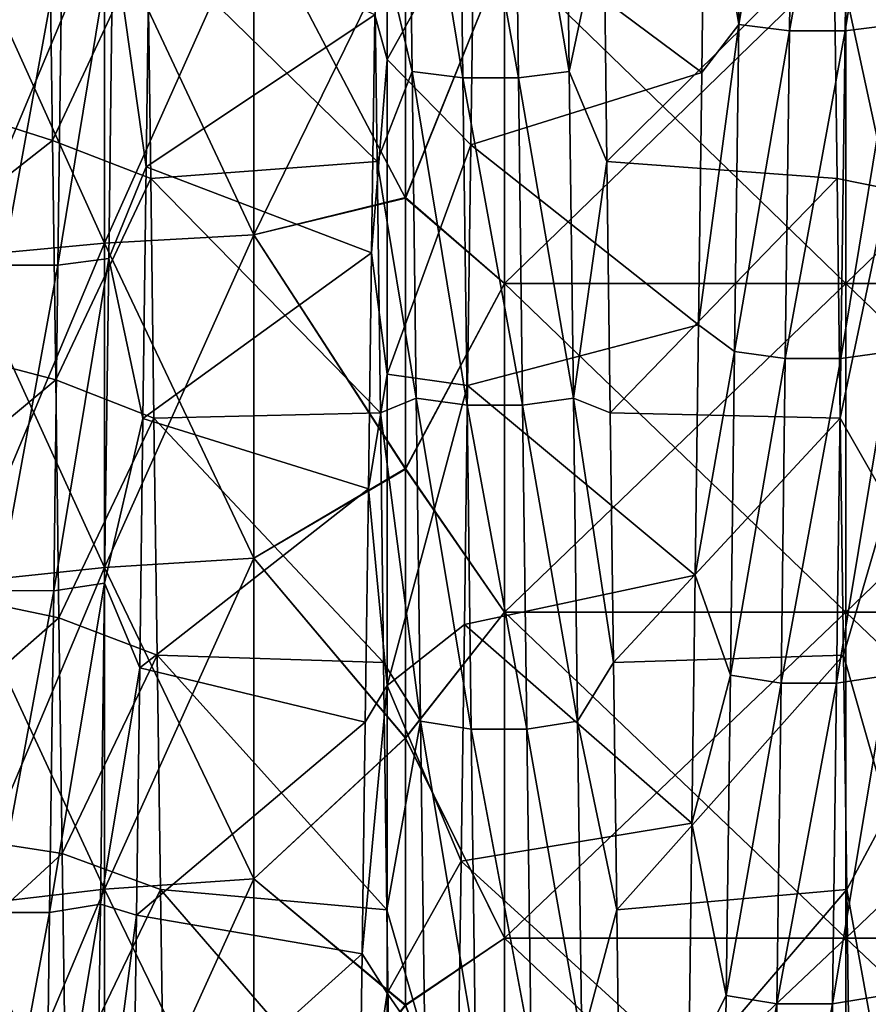
# Model space of a CAD drawing. Units: millimetres. Extents: x -58 to 180, y -155 to 0.
# Drawn here: x -43 to -40, y -127 to -124 of the extents above; entities that cross this region are included whole.
import ezdxf

# ---------------------------------------------------------------- set-up
doc = ezdxf.new("R2010")
doc.units = ezdxf.units.MM
doc.header["$LTSCALE"] = 127.314815
for name, color, linetype in [('1170', 7, 'CONTINUOUS'), ('1171', 7, 'CONTINUOUS'), ('1176', 7, 'CONTINUOUS'), ('1177', 7, 'CONTINUOUS'), ('1277', 7, 'CONTINUOUS'), ('1279', 7, 'CONTINUOUS'), ('1463', 7, 'CONTINUOUS'), ('1464', 7, 'CONTINUOUS'), ('1468', 7, 'CONTINUOUS'), ('1469', 7, 'CONTINUOUS'), ('1470', 7, 'CONTINUOUS')]:
    doc.layers.add(name, color=color, linetype=linetype)

msp = doc.modelspace()

# ---------------------------------------------------------------- linework, layer by layer
at = {"layer": '1170', "color": 33, "linetype": 'Continuous', "true_color": 0xcda050}
for points in [[(-41.4782, -124.4471, -33.0095), (-41.4782, -123.6467, -33.1968), (-41.1874, -123.7266, -33.179), (-41.4782, -124.4471, -33.0095)], [(-41.1874, -124.6974, -32.9467), (-41.4782, -124.4471, -33.0095), (-41.1874, -123.7266, -33.179), (-41.1874, -124.6974, -32.9467)], [(-41.1874, -124.6974, -32.9467), (-41.1874, -123.7266, -33.179), (-40.1864, -124.6974, -32.9467), (-41.1874, -124.6974, -32.9467)], [(-40.1864, -124.6974, -32.9467), (-41.1874, -123.7266, -33.179), (-40.1864, -123.7266, -33.179), (-40.1864, -124.6974, -32.9467)], [(-40.1864, -124.6974, -32.9467), (-40.1864, -123.7266, -33.179), (-39.1854, -124.6974, -32.9467), (-40.1864, -124.6974, -32.9467)], [(-39.1854, -124.6974, -32.9467), (-40.1864, -123.7266, -33.179), (-39.1854, -123.7266, -33.179), (-39.1854, -124.6974, -32.9467)], [(-41.4782, -125.2418, -32.8031), (-41.4782, -124.4471, -33.0095), (-41.1874, -124.6974, -32.9467), (-41.4782, -125.2418, -32.8031)], [(-41.1874, -125.661, -32.686), (-41.4782, -125.2418, -32.8031), (-41.1874, -124.6974, -32.9467), (-41.1874, -125.661, -32.686)], [(-41.1874, -125.661, -32.686), (-41.1874, -124.6974, -32.9467), (-40.1864, -125.661, -32.686), (-41.1874, -125.661, -32.686)], [(-40.1864, -125.661, -32.686), (-41.1874, -124.6974, -32.9467), (-40.1864, -124.6974, -32.9467), (-40.1864, -125.661, -32.686)], [(-40.1864, -125.661, -32.686), (-40.1864, -124.6974, -32.9467), (-39.1854, -125.661, -32.686), (-40.1864, -125.661, -32.686)], [(-39.1854, -125.661, -32.686), (-40.1864, -124.6974, -32.9467), (-39.1854, -124.6974, -32.9467), (-39.1854, -125.661, -32.686)], [(-41.4782, -126.0307, -32.5778), (-41.4782, -125.2418, -32.8031), (-41.1874, -125.661, -32.686), (-41.4782, -126.0307, -32.5778)], [(-41.1874, -126.6165, -32.3971), (-41.4782, -126.0307, -32.5778), (-41.1874, -125.661, -32.686), (-41.1874, -126.6165, -32.3971)], [(-41.1874, -126.6165, -32.3971), (-41.1874, -125.661, -32.686), (-40.1864, -126.6165, -32.3971), (-41.1874, -126.6165, -32.3971)], [(-40.1864, -126.6165, -32.3971), (-41.1874, -125.661, -32.686), (-40.1864, -125.661, -32.686), (-40.1864, -126.6165, -32.3971)], [(-40.1864, -126.6165, -32.3971), (-40.1864, -125.661, -32.686), (-39.1854, -126.6165, -32.3971), (-40.1864, -126.6165, -32.3971)], [(-39.1854, -126.6165, -32.3971), (-40.1864, -125.661, -32.686), (-39.1854, -125.661, -32.686), (-39.1854, -126.6165, -32.3971)], [(-41.4782, -126.8138, -32.3336), (-41.4782, -126.0307, -32.5778), (-41.1874, -126.6165, -32.3971), (-41.4782, -126.8138, -32.3336)], [(-41.1874, -127.5631, -32.0802), (-41.4782, -126.8138, -32.3336), (-41.1874, -126.6165, -32.3971), (-41.1874, -127.5631, -32.0802)], [(-41.1874, -127.5631, -32.0802), (-41.1874, -126.6165, -32.3971), (-40.1864, -127.5631, -32.0802), (-41.1874, -127.5631, -32.0802)], [(-40.1864, -127.5631, -32.0802), (-41.1874, -126.6165, -32.3971), (-40.1864, -126.6165, -32.3971), (-40.1864, -127.5631, -32.0802)], [(-40.1864, -127.5631, -32.0802), (-40.1864, -126.6165, -32.3971), (-39.1854, -127.5631, -32.0802), (-40.1864, -127.5631, -32.0802)], [(-39.1854, -127.5631, -32.0802), (-40.1864, -126.6165, -32.3971), (-39.1854, -126.6165, -32.3971), (-39.1854, -127.5631, -32.0802)]]:
    msp.add_3dface(points, dxfattribs=at)
at = {"layer": '1171', "color": 33, "linetype": 'Continuous', "true_color": 0xcda050}
for points in [[(-41.4782, -123.6449, 33.1972), (-41.4782, -124.4453, 33.0099), (-41.1874, -123.7266, 33.179), (-41.4782, -123.6449, 33.1972)], [(-41.1874, -123.7266, 33.179), (-41.4782, -124.4453, 33.0099), (-41.1874, -124.6974, 32.9467), (-41.1874, -123.7266, 33.179)], [(-41.1874, -123.7266, 33.179), (-41.1874, -124.6974, 32.9467), (-40.1864, -123.7266, 33.179), (-41.1874, -123.7266, 33.179)], [(-40.1864, -123.7266, 33.179), (-41.1874, -124.6974, 32.9467), (-40.1864, -124.6974, 32.9467), (-40.1864, -123.7266, 33.179)], [(-40.1864, -123.7266, 33.179), (-40.1864, -124.6974, 32.9467), (-39.1854, -123.7266, 33.179), (-40.1864, -123.7266, 33.179)], [(-39.1854, -123.7266, 33.179), (-40.1864, -124.6974, 32.9467), (-39.1854, -124.6974, 32.9467), (-39.1854, -123.7266, 33.179)], [(-41.4782, -124.4453, 33.0099), (-41.4782, -125.24, 32.8036), (-41.1874, -124.6974, 32.9467), (-41.4782, -124.4453, 33.0099)], [(-41.1874, -124.6974, 32.9467), (-41.4782, -125.24, 32.8036), (-41.1874, -125.661, 32.686), (-41.1874, -124.6974, 32.9467)], [(-41.1874, -124.6974, 32.9467), (-41.1874, -125.661, 32.686), (-40.1864, -124.6974, 32.9467), (-41.1874, -124.6974, 32.9467)], [(-40.1864, -124.6974, 32.9467), (-41.1874, -125.661, 32.686), (-40.1864, -125.661, 32.686), (-40.1864, -124.6974, 32.9467)], [(-40.1864, -124.6974, 32.9467), (-40.1864, -125.661, 32.686), (-39.1854, -124.6974, 32.9467), (-40.1864, -124.6974, 32.9467)], [(-39.1854, -124.6974, 32.9467), (-40.1864, -125.661, 32.686), (-39.1854, -125.661, 32.686), (-39.1854, -124.6974, 32.9467)], [(-41.4782, -125.24, 32.8036), (-41.4782, -126.0289, 32.5783), (-41.1874, -125.661, 32.686), (-41.4782, -125.24, 32.8036)], [(-41.1874, -125.661, 32.686), (-41.4782, -126.0289, 32.5783), (-41.1874, -126.6165, 32.3971), (-41.1874, -125.661, 32.686)], [(-41.1874, -125.661, 32.686), (-41.1874, -126.6165, 32.3971), (-40.1864, -125.661, 32.686), (-41.1874, -125.661, 32.686)], [(-40.1864, -125.661, 32.686), (-41.1874, -126.6165, 32.3971), (-40.1864, -126.6165, 32.3971), (-40.1864, -125.661, 32.686)], [(-40.1864, -125.661, 32.686), (-40.1864, -126.6165, 32.3971), (-39.1854, -125.661, 32.686), (-40.1864, -125.661, 32.686)], [(-39.1854, -125.661, 32.686), (-40.1864, -126.6165, 32.3971), (-39.1854, -126.6165, 32.3971), (-39.1854, -125.661, 32.686)], [(-41.4782, -126.0289, 32.5783), (-41.4782, -126.8121, 32.3341), (-41.1874, -126.6165, 32.3971), (-41.4782, -126.0289, 32.5783)], [(-41.1874, -126.6165, 32.3971), (-41.4782, -126.8121, 32.3341), (-41.1874, -127.5631, 32.0802), (-41.1874, -126.6165, 32.3971)], [(-41.1874, -126.6165, 32.3971), (-41.1874, -127.5631, 32.0802), (-40.1864, -126.6165, 32.3971), (-41.1874, -126.6165, 32.3971)], [(-40.1864, -126.6165, 32.3971), (-41.1874, -127.5631, 32.0802), (-40.1864, -127.5631, 32.0802), (-40.1864, -126.6165, 32.3971)], [(-40.1864, -126.6165, 32.3971), (-40.1864, -127.5631, 32.0802), (-39.1854, -126.6165, 32.3971), (-40.1864, -126.6165, 32.3971)], [(-39.1854, -126.6165, 32.3971), (-40.1864, -127.5631, 32.0802), (-39.1854, -127.5631, 32.0802), (-39.1854, -126.6165, 32.3971)]]:
    msp.add_3dface(points, dxfattribs=at)
at = {"layer": '1176', "color": 33, "linetype": 'Continuous', "true_color": 0xcda050}
for points in [[(-41.9231, -123.5996, -33.2411), (-41.9231, -124.5545, -33.017), (-42.3607, -123.621, -33.3384), (-41.9231, -123.5996, -33.2411)], [(-41.4782, -123.6467, -33.1968), (-41.4782, -124.4471, -33.0095), (-41.9231, -123.5996, -33.2411), (-41.4782, -123.6467, -33.1968)], [(-41.9231, -123.5996, -33.2411), (-41.4782, -124.4471, -33.0095), (-41.9231, -124.5545, -33.017), (-41.9231, -123.5996, -33.2411)], [(-42.3607, -123.621, -33.3384), (-42.3607, -124.5787, -33.1136), (-42.7786, -123.6561, -33.4983), (-42.3607, -123.621, -33.3384)], [(-42.3607, -123.621, -33.3384), (-41.9231, -124.5545, -33.017), (-42.3607, -124.5787, -33.1136), (-42.3607, -123.621, -33.3384)], [(-42.7786, -123.6561, -33.4983), (-42.3607, -124.5787, -33.1136), (-42.7786, -124.6184, -33.2724), (-42.7786, -123.6561, -33.4983)], [(-41.4782, -124.4471, -33.0095), (-41.4782, -125.2418, -32.8031), (-41.9231, -124.5545, -33.017), (-41.4782, -124.4471, -33.0095)], [(-41.9231, -124.5545, -33.017), (-41.9231, -125.5026, -32.7654), (-42.3607, -124.5787, -33.1136), (-41.9231, -124.5545, -33.017)], [(-41.9231, -124.5545, -33.017), (-41.4782, -125.2418, -32.8031), (-41.9231, -125.5026, -32.7654), (-41.9231, -124.5545, -33.017)], [(-42.3607, -124.5787, -33.1136), (-42.3607, -125.5295, -32.8612), (-42.7786, -124.6184, -33.2724), (-42.3607, -124.5787, -33.1136)], [(-42.3607, -124.5787, -33.1136), (-41.9231, -125.5026, -32.7654), (-42.3607, -125.5295, -32.8612), (-42.3607, -124.5787, -33.1136)], [(-42.7786, -124.6184, -33.2724), (-42.3607, -125.5295, -32.8612), (-42.7786, -125.5738, -33.0189), (-42.7786, -124.6184, -33.2724)], [(-41.4782, -125.2418, -32.8031), (-41.4782, -126.0307, -32.5778), (-41.9231, -125.5026, -32.7654), (-41.4782, -125.2418, -32.8031)], [(-41.9231, -125.5026, -32.7654), (-41.9231, -126.443, -32.4866), (-42.3607, -125.5295, -32.8612), (-41.9231, -125.5026, -32.7654)], [(-41.9231, -125.5026, -32.7654), (-41.4782, -126.0307, -32.5778), (-41.9231, -126.443, -32.4866), (-41.9231, -125.5026, -32.7654)], [(-42.3607, -125.5295, -32.8612), (-42.3607, -126.4727, -32.5816), (-42.7786, -125.5738, -33.0189), (-42.3607, -125.5295, -32.8612)], [(-42.3607, -125.5295, -32.8612), (-41.9231, -126.443, -32.4866), (-42.3607, -126.4727, -32.5816), (-42.3607, -125.5295, -32.8612)], [(-42.7786, -125.5738, -33.0189), (-42.3607, -126.4727, -32.5816), (-42.7786, -126.5215, -32.7379), (-42.7786, -125.5738, -33.0189)], [(-41.4782, -126.0307, -32.5778), (-41.4782, -126.8138, -32.3336), (-41.9231, -126.443, -32.4866), (-41.4782, -126.0307, -32.5778)], [(-41.9231, -126.443, -32.4866), (-41.9231, -127.375, -32.1808), (-42.3607, -126.4727, -32.5816), (-41.9231, -126.443, -32.4866)], [(-41.9231, -126.443, -32.4866), (-41.4782, -126.8138, -32.3336), (-41.9231, -127.375, -32.1808), (-41.9231, -126.443, -32.4866)], [(-42.3607, -126.4727, -32.5816), (-42.3607, -127.4074, -32.2749), (-42.7786, -126.5215, -32.7379), (-42.3607, -126.4727, -32.5816)], [(-42.3607, -126.4727, -32.5816), (-41.9231, -127.375, -32.1808), (-42.3607, -127.4074, -32.2749), (-42.3607, -126.4727, -32.5816)], [(-42.7786, -126.5215, -32.7379), (-42.3607, -127.4074, -32.2749), (-42.7786, -127.4607, -32.4298), (-42.7786, -126.5215, -32.7379)]]:
    msp.add_3dface(points, dxfattribs=at)
at = {"layer": '1177', "color": 33, "linetype": 'Continuous', "true_color": 0xcda050}
for points in [[(-41.9231, -124.5545, 33.017), (-41.9231, -123.5996, 33.2411), (-42.3607, -124.5787, 33.1136), (-41.9231, -124.5545, 33.017)], [(-42.3607, -124.5787, 33.1136), (-41.9231, -123.5996, 33.2411), (-42.3607, -123.621, 33.3384), (-42.3607, -124.5787, 33.1136)], [(-41.9231, -124.5545, 33.017), (-41.4782, -123.6449, 33.1972), (-41.9231, -123.5996, 33.2411), (-41.9231, -124.5545, 33.017)], [(-42.3607, -124.5787, 33.1136), (-42.3607, -123.621, 33.3384), (-42.7786, -124.6184, 33.2724), (-42.3607, -124.5787, 33.1136)], [(-42.7786, -124.6184, 33.2724), (-42.3607, -123.621, 33.3384), (-42.7786, -123.6561, 33.4983), (-42.7786, -124.6184, 33.2724)], [(-41.4782, -124.4453, 33.0099), (-41.4782, -123.6449, 33.1972), (-41.9231, -124.5545, 33.017), (-41.4782, -124.4453, 33.0099)], [(-41.4782, -125.24, 32.8036), (-41.4782, -124.4453, 33.0099), (-41.9231, -124.5545, 33.017), (-41.4782, -125.24, 32.8036)], [(-41.9231, -125.5026, 32.7654), (-41.9231, -124.5545, 33.017), (-42.3607, -125.5295, 32.8612), (-41.9231, -125.5026, 32.7654)], [(-42.3607, -125.5295, 32.8612), (-41.9231, -124.5545, 33.017), (-42.3607, -124.5787, 33.1136), (-42.3607, -125.5295, 32.8612)], [(-41.9231, -125.5026, 32.7654), (-41.4782, -125.24, 32.8036), (-41.9231, -124.5545, 33.017), (-41.9231, -125.5026, 32.7654)], [(-42.3607, -125.5295, 32.8612), (-42.3607, -124.5787, 33.1136), (-42.7786, -125.5738, 33.0189), (-42.3607, -125.5295, 32.8612)], [(-42.7786, -125.5738, 33.0189), (-42.3607, -124.5787, 33.1136), (-42.7786, -124.6184, 33.2724), (-42.7786, -125.5738, 33.0189)], [(-41.4782, -126.0289, 32.5783), (-41.4782, -125.24, 32.8036), (-41.9231, -125.5026, 32.7654), (-41.4782, -126.0289, 32.5783)], [(-41.9231, -126.443, 32.4866), (-41.9231, -125.5026, 32.7654), (-42.3607, -126.4727, 32.5816), (-41.9231, -126.443, 32.4866)], [(-42.3607, -126.4727, 32.5816), (-41.9231, -125.5026, 32.7654), (-42.3607, -125.5295, 32.8612), (-42.3607, -126.4727, 32.5816)], [(-41.9231, -126.443, 32.4866), (-41.4782, -126.0289, 32.5783), (-41.9231, -125.5026, 32.7654), (-41.9231, -126.443, 32.4866)], [(-42.3607, -126.4727, 32.5816), (-42.3607, -125.5295, 32.8612), (-42.7786, -126.5215, 32.7379), (-42.3607, -126.4727, 32.5816)], [(-42.7786, -126.5215, 32.7379), (-42.3607, -125.5295, 32.8612), (-42.7786, -125.5738, 33.0189), (-42.7786, -126.5215, 32.7379)], [(-41.4782, -126.8121, 32.3341), (-41.4782, -126.0289, 32.5783), (-41.9231, -126.443, 32.4866), (-41.4782, -126.8121, 32.3341)], [(-41.9231, -127.375, 32.1808), (-41.9231, -126.443, 32.4866), (-42.3607, -127.4074, 32.2749), (-41.9231, -127.375, 32.1808)], [(-42.3607, -127.4074, 32.2749), (-41.9231, -126.443, 32.4866), (-42.3607, -126.4727, 32.5816), (-42.3607, -127.4074, 32.2749)], [(-41.9231, -127.375, 32.1808), (-41.4782, -126.8121, 32.3341), (-41.9231, -126.443, 32.4866), (-41.9231, -127.375, 32.1808)], [(-42.3607, -127.4074, 32.2749), (-42.3607, -126.4727, 32.5816), (-42.7786, -127.4607, 32.4298), (-42.3607, -127.4074, 32.2749)], [(-42.7786, -127.4607, 32.4298), (-42.3607, -126.4727, 32.5816), (-42.7786, -126.5215, 32.7379), (-42.7786, -127.4607, 32.4298)]]:
    msp.add_3dface(points, dxfattribs=at)
at = {"layer": '1277', "color": 33, "linetype": 'Continuous', "true_color": 0xcda050}
for points in [[(-40.0622, -123.4915, 27.371), (-40.0622, -124.4197, 27.1102), (-40.2219, -123.6804, 27.3207), (-40.0622, -123.4915, 27.371)], [(-42.5233, -123.5733, 27.3494), (-42.235, -123.6804, 27.3207), (-42.5138, -124.2784, 27.1521), (-42.5233, -123.5733, 27.3494)], [(-42.235, -123.6804, 27.3207), (-42.2255, -124.3892, 27.1193), (-42.5138, -124.2784, 27.1521), (-42.235, -123.6804, 27.3207)], [(-40.2219, -123.6804, 27.3207), (-40.0622, -124.4197, 27.1102), (-40.2123, -124.3892, 27.1193), (-40.2219, -123.6804, 27.3207)], [(-42.5138, -124.2784, 27.1521), (-42.2255, -124.3892, 27.1193), (-42.5043, -124.9801, 26.936), (-42.5138, -124.2784, 27.1521)], [(-42.2255, -124.3892, 27.1193), (-42.2159, -125.0916, 26.8998), (-42.5043, -124.9801, 26.936), (-42.2255, -124.3892, 27.1193)], [(-40.2123, -124.3892, 27.1193), (-40.0622, -124.4197, 27.1102), (-40.2028, -125.0916, 26.8998), (-40.2123, -124.3892, 27.1193)], [(-40.0622, -124.4197, 27.1102), (-40.0622, -125.3385, 26.8178), (-40.2028, -125.0916, 26.8998), (-40.0622, -124.4197, 27.1102)], [(-42.5043, -124.9801, 26.936), (-42.2159, -125.0916, 26.8998), (-42.4948, -125.6772, 26.7013), (-42.5043, -124.9801, 26.936)], [(-42.2159, -125.0916, 26.8998), (-42.2064, -125.7867, 26.6626), (-42.4948, -125.6772, 26.7013), (-42.2159, -125.0916, 26.8998)], [(-40.2028, -125.0916, 26.8998), (-40.0622, -125.3385, 26.8178), (-40.1933, -125.7867, 26.6626), (-40.2028, -125.0916, 26.8998)], [(-40.0622, -125.3385, 26.8178), (-40.0622, -126.2468, 26.4944), (-40.1933, -125.7867, 26.6626), (-40.0622, -125.3385, 26.8178)], [(-42.4948, -125.6772, 26.7013), (-42.2064, -125.7867, 26.6626), (-42.4853, -126.3684, 26.4484), (-42.4948, -125.6772, 26.7013)], [(-42.2064, -125.7867, 26.6626), (-42.197, -126.4736, 26.4081), (-42.4853, -126.3684, 26.4484), (-42.2064, -125.7867, 26.6626)], [(-40.1933, -125.7867, 26.6626), (-40.0622, -126.2468, 26.4944), (-40.1838, -126.4736, 26.4081), (-40.1933, -125.7867, 26.6626)], [(-40.0622, -126.2468, 26.4944), (-40.0622, -127.1436, 26.1401), (-40.1838, -126.4736, 26.4081), (-40.0622, -126.2468, 26.4944)], [(-42.4853, -126.3684, 26.4484), (-42.197, -126.4736, 26.4081), (-42.4758, -127.0535, 26.1773), (-42.4853, -126.3684, 26.4484)], [(-42.197, -126.4736, 26.4081), (-42.1875, -127.1528, 26.1363), (-42.4758, -127.0535, 26.1773), (-42.197, -126.4736, 26.4081)], [(-40.1838, -126.4736, 26.4081), (-40.0622, -127.1436, 26.1401), (-40.1744, -127.1528, 26.1363), (-40.1838, -126.4736, 26.4081)]]:
    msp.add_3dface(points, dxfattribs=at)
at = {"layer": '1279', "color": 33, "linetype": 'Continuous', "true_color": 0xcda050}
for points in [[(-41.5324, -124.0407, -27.2208), (-41.5324, -123.1089, -27.4687), (-41.5681, -123.9093, -27.2578), (-41.5324, -124.0407, -27.2208)], [(-41.5324, -124.0407, -27.2208), (-41.2768, -123.5813, -27.3473), (-41.5324, -123.1089, -27.4687), (-41.5324, -124.0407, -27.2208)], [(-41.2864, -124.2911, -27.1483), (-41.2768, -123.5813, -27.3473), (-41.5324, -124.0407, -27.2208), (-41.2864, -124.2911, -27.1483)], [(-41.5775, -124.6076, -27.0532), (-41.5324, -124.0407, -27.2208), (-41.5681, -123.9093, -27.2578), (-41.5775, -124.6076, -27.0532)], [(-41.5324, -124.9635, -26.9413), (-41.5324, -124.0407, -27.2208), (-41.5775, -124.6076, -27.0532), (-41.5324, -124.9635, -26.9413)], [(-41.5324, -124.9635, -26.9413), (-41.2864, -124.2911, -27.1483), (-41.5324, -124.0407, -27.2208), (-41.5324, -124.9635, -26.9413)], [(-41.2959, -124.9966, -26.9306), (-41.2864, -124.2911, -27.1483), (-41.5324, -124.9635, -26.9413), (-41.2959, -124.9966, -26.9306)], [(-41.5869, -125.2989, -26.8311), (-41.5324, -124.9635, -26.9413), (-41.5775, -124.6076, -27.0532), (-41.5869, -125.2989, -26.8311)], [(-41.5324, -125.8762, -26.6306), (-41.5324, -124.9635, -26.9413), (-41.5869, -125.2989, -26.8311), (-41.5324, -125.8762, -26.6306)], [(-41.5324, -125.8762, -26.6306), (-41.2959, -124.9966, -26.9306), (-41.5324, -124.9635, -26.9413), (-41.5324, -125.8762, -26.6306)], [(-41.3055, -125.697, -26.6943), (-41.2959, -124.9966, -26.9306), (-41.5324, -125.8762, -26.6306), (-41.3055, -125.697, -26.6943)], [(-41.5963, -125.9837, -26.5916), (-41.5324, -125.8762, -26.6306), (-41.5869, -125.2989, -26.8311), (-41.5963, -125.9837, -26.5916)], [(-41.315, -126.3913, -26.4397), (-41.3055, -125.697, -26.6943), (-41.5324, -125.8762, -26.6306), (-41.315, -126.3913, -26.4397)], [(-41.5324, -126.7778, -26.2889), (-41.5324, -125.8762, -26.6306), (-41.6057, -126.6627, -26.3345), (-41.5324, -126.7778, -26.2889)], [(-41.6057, -126.6627, -26.3345), (-41.5324, -125.8762, -26.6306), (-41.5963, -125.9837, -26.5916), (-41.6057, -126.6627, -26.3345)], [(-41.5324, -126.7778, -26.2889), (-41.315, -126.3913, -26.4397), (-41.5324, -125.8762, -26.6306), (-41.5324, -126.7778, -26.2889)], [(-41.3246, -127.0795, -26.1666), (-41.315, -126.3913, -26.4397), (-41.5324, -126.7778, -26.2889), (-41.3246, -127.0795, -26.1666)], [(-41.6151, -127.3363, -26.0594), (-41.5324, -126.7778, -26.2889), (-41.6057, -126.6627, -26.3345), (-41.6151, -127.3363, -26.0594)], [(-41.5324, -127.6673, -25.9167), (-41.5324, -126.7778, -26.2889), (-41.6151, -127.3363, -26.0594), (-41.5324, -127.6673, -25.9167)], [(-41.5324, -127.6673, -25.9167), (-41.3246, -127.0795, -26.1666), (-41.5324, -126.7778, -26.2889), (-41.5324, -127.6673, -25.9167)]]:
    msp.add_3dface(points, dxfattribs=at)
at = {"layer": '1463', "color": 33, "linetype": 'Continuous', "true_color": 0xcda050}
for points in [[(-43.2003, -123.3173, 28.7419), (-42.5233, -123.5733, 27.3494), (-43.1908, -124.0622, 28.5497), (-43.2003, -123.3173, 28.7419)], [(-42.5233, -123.5733, 27.3494), (-42.5138, -124.2784, 27.1521), (-43.1908, -124.0622, 28.5497), (-42.5233, -123.5733, 27.3494)], [(-42.2389, -124.3555, -28.4684), (-41.5681, -123.9093, -27.2578), (-42.2294, -123.6126, -28.6682), (-42.2389, -124.3555, -28.4684)], [(-41.5775, -124.6076, -27.0532), (-41.5681, -123.9093, -27.2578), (-42.2389, -124.3555, -28.4684), (-41.5775, -124.6076, -27.0532)], [(-43.1908, -124.0622, 28.5497), (-42.5138, -124.2784, 27.1521), (-43.1812, -124.8019, 28.3382), (-43.1908, -124.0622, 28.5497)], [(-42.5138, -124.2784, 27.1521), (-42.5043, -124.9801, 26.936), (-43.1812, -124.8019, 28.3382), (-42.5138, -124.2784, 27.1521)], [(-42.2484, -125.093, -28.2493), (-41.5775, -124.6076, -27.0532), (-42.2389, -124.3555, -28.4684), (-42.2484, -125.093, -28.2493)], [(-41.5869, -125.2989, -26.8311), (-41.5775, -124.6076, -27.0532), (-42.2484, -125.093, -28.2493), (-41.5869, -125.2989, -26.8311)], [(-43.1812, -124.8019, 28.3382), (-42.5043, -124.9801, 26.936), (-43.1717, -125.5358, 28.1076), (-43.1812, -124.8019, 28.3382)], [(-42.5043, -124.9801, 26.936), (-42.4948, -125.6772, 26.7013), (-43.1717, -125.5358, 28.1076), (-42.5043, -124.9801, 26.936)], [(-42.2579, -125.8245, -28.0111), (-41.5869, -125.2989, -26.8311), (-42.2484, -125.093, -28.2493), (-42.2579, -125.8245, -28.0111)], [(-41.5963, -125.9837, -26.5916), (-41.5869, -125.2989, -26.8311), (-42.2579, -125.8245, -28.0111), (-41.5963, -125.9837, -26.5916)], [(-43.1717, -125.5358, 28.1076), (-42.4948, -125.6772, 26.7013), (-43.1622, -126.2635, 27.858), (-43.1717, -125.5358, 28.1076)], [(-42.4948, -125.6772, 26.7013), (-42.4853, -126.3684, 26.4484), (-43.1622, -126.2635, 27.858), (-42.4948, -125.6772, 26.7013)], [(-42.2674, -126.5496, -27.754), (-41.5963, -125.9837, -26.5916), (-42.2579, -125.8245, -28.0111), (-42.2674, -126.5496, -27.754)], [(-41.6057, -126.6627, -26.3345), (-41.5963, -125.9837, -26.5916), (-42.2674, -126.5496, -27.754), (-41.6057, -126.6627, -26.3345)], [(-43.1622, -126.2635, 27.858), (-42.4853, -126.3684, 26.4484), (-43.1527, -126.9845, 27.5895), (-43.1622, -126.2635, 27.858)], [(-42.4853, -126.3684, 26.4484), (-42.4758, -127.0535, 26.1773), (-43.1527, -126.9845, 27.5895), (-42.4853, -126.3684, 26.4484)], [(-42.277, -127.2677, -27.4781), (-41.6057, -126.6627, -26.3345), (-42.2674, -126.5496, -27.754), (-42.277, -127.2677, -27.4781)], [(-41.6151, -127.3363, -26.0594), (-41.6057, -126.6627, -26.3345), (-42.277, -127.2677, -27.4781), (-41.6151, -127.3363, -26.0594)]]:
    msp.add_3dface(points, dxfattribs=at)
at = {"layer": '1464', "color": 33, "linetype": 'Continuous', "true_color": 0xcda050}
for points in [[(-42.2389, -124.3555, -28.4684), (-42.2294, -123.6126, -28.6682), (-42.3365, -123.6626, -28.7843), (-42.2389, -124.3555, -28.4684)], [(-42.3487, -124.624, -28.5212), (-42.3365, -123.6626, -28.7843), (-42.4977, -124.6436, -28.5885), (-42.3487, -124.624, -28.5212)], [(-42.4977, -124.6436, -28.5885), (-42.3365, -123.6626, -28.7843), (-42.4854, -123.68, -28.8523), (-42.4977, -124.6436, -28.5885)], [(-42.3487, -124.624, -28.5212), (-42.2389, -124.3555, -28.4684), (-42.3365, -123.6626, -28.7843), (-42.3487, -124.624, -28.5212)], [(-42.4977, -124.6436, -28.5885), (-42.4854, -123.68, -28.8523), (-42.6607, -124.6436, -28.5884), (-42.4977, -124.6436, -28.5885)], [(-42.6607, -124.6436, -28.5884), (-42.4854, -123.68, -28.8523), (-42.6484, -123.68, -28.8522), (-42.6607, -124.6436, -28.5884)], [(-42.2484, -125.093, -28.2493), (-42.2389, -124.3555, -28.4684), (-42.3487, -124.624, -28.5212), (-42.2484, -125.093, -28.2493)], [(-42.361, -125.576, -28.2259), (-42.3487, -124.624, -28.5212), (-42.51, -125.5979, -28.2925), (-42.361, -125.576, -28.2259)], [(-42.51, -125.5979, -28.2925), (-42.3487, -124.624, -28.5212), (-42.4977, -124.6436, -28.5885), (-42.51, -125.5979, -28.2925)], [(-42.361, -125.576, -28.2259), (-42.2484, -125.093, -28.2493), (-42.3487, -124.624, -28.5212), (-42.361, -125.576, -28.2259)], [(-42.51, -125.5979, -28.2925), (-42.4977, -124.6436, -28.5885), (-42.6729, -125.5978, -28.2924), (-42.51, -125.5979, -28.2925)], [(-42.6729, -125.5978, -28.2924), (-42.4977, -124.6436, -28.5885), (-42.6607, -124.6436, -28.5884), (-42.6729, -125.5978, -28.2924)], [(-42.2579, -125.8245, -28.0111), (-42.2484, -125.093, -28.2493), (-42.361, -125.576, -28.2259), (-42.2579, -125.8245, -28.0111)], [(-42.3733, -126.5175, -27.8989), (-42.361, -125.576, -28.2259), (-42.5223, -126.5416, -27.9648), (-42.3733, -126.5175, -27.8989)], [(-42.5223, -126.5416, -27.9648), (-42.361, -125.576, -28.2259), (-42.51, -125.5979, -28.2925), (-42.5223, -126.5416, -27.9648)], [(-42.3733, -126.5175, -27.8989), (-42.2579, -125.8245, -28.0111), (-42.361, -125.576, -28.2259), (-42.3733, -126.5175, -27.8989)], [(-42.6852, -126.5416, -27.9646), (-42.51, -125.5979, -28.2925), (-42.6729, -125.5978, -28.2924), (-42.6852, -126.5416, -27.9646)], [(-42.5223, -126.5416, -27.9648), (-42.51, -125.5979, -28.2925), (-42.6852, -126.5416, -27.9646), (-42.5223, -126.5416, -27.9648)], [(-42.2674, -126.5496, -27.754), (-42.2579, -125.8245, -28.0111), (-42.3733, -126.5175, -27.8989), (-42.2674, -126.5496, -27.754)], [(-42.3856, -127.4476, -27.5405), (-42.3733, -126.5175, -27.8989), (-42.5346, -127.4739, -27.6055), (-42.3856, -127.4476, -27.5405)], [(-42.5346, -127.4739, -27.6055), (-42.3733, -126.5175, -27.8989), (-42.5223, -126.5416, -27.9648), (-42.5346, -127.4739, -27.6055)], [(-42.3856, -127.4476, -27.5405), (-42.2674, -126.5496, -27.754), (-42.3733, -126.5175, -27.8989), (-42.3856, -127.4476, -27.5405)], [(-42.5346, -127.4739, -27.6055), (-42.5223, -126.5416, -27.9648), (-42.6975, -127.4738, -27.6054), (-42.5346, -127.4739, -27.6055)], [(-42.6975, -127.4738, -27.6054), (-42.5223, -126.5416, -27.9648), (-42.6852, -126.5416, -27.9646), (-42.6975, -127.4738, -27.6054)], [(-42.277, -127.2677, -27.4781), (-42.2674, -126.5496, -27.754), (-42.3856, -127.4476, -27.5405), (-42.277, -127.2677, -27.4781)]]:
    msp.add_3dface(points, dxfattribs=at)
at = {"layer": '1468', "color": 33, "linetype": 'Continuous', "true_color": 0xcda050}
for points in [[(-40.8967, -123.5962, 28.6723), (-40.2219, -123.6804, 27.3207), (-40.8872, -124.3392, 28.4729), (-40.8967, -123.5962, 28.6723)], [(-40.2219, -123.6804, 27.3207), (-40.2123, -124.3892, 27.1193), (-40.8872, -124.3392, 28.4729), (-40.2219, -123.6804, 27.3207)], [(-40.8872, -124.3392, 28.4729), (-40.2123, -124.3892, 27.1193), (-40.8777, -125.0768, 28.2543), (-40.8872, -124.3392, 28.4729)], [(-40.2123, -124.3892, 27.1193), (-40.2028, -125.0916, 26.8998), (-40.8777, -125.0768, 28.2543), (-40.2123, -124.3892, 27.1193)], [(-40.8777, -125.0768, 28.2543), (-40.2028, -125.0916, 26.8998), (-40.8682, -125.8085, 28.0165), (-40.8777, -125.0768, 28.2543)], [(-40.2028, -125.0916, 26.8998), (-40.1933, -125.7867, 26.6626), (-40.8682, -125.8085, 28.0165), (-40.2028, -125.0916, 26.8998)], [(-40.8682, -125.8085, 28.0165), (-40.1933, -125.7867, 26.6626), (-40.8586, -126.5337, 27.7598), (-40.8682, -125.8085, 28.0165)], [(-40.1933, -125.7867, 26.6626), (-40.1838, -126.4736, 26.4081), (-40.8586, -126.5337, 27.7598), (-40.1933, -125.7867, 26.6626)], [(-40.8586, -126.5337, 27.7598), (-40.1838, -126.4736, 26.4081), (-40.8491, -127.252, 27.4844), (-40.8586, -126.5337, 27.7598)], [(-40.1838, -126.4736, 26.4081), (-40.1744, -127.1528, 26.1363), (-40.8491, -127.252, 27.4844), (-40.1838, -126.4736, 26.4081)]]:
    msp.add_3dface(points, dxfattribs=at)
at = {"layer": '1469', "color": 33, "linetype": 'Continuous', "true_color": 0xcda050}
for points in [[(-40.5008, -123.9381, -28.7122), (-40.4885, -122.9707, -28.9522), (-40.5999, -123.3337, -28.7379), (-40.5008, -123.9381, -28.7122)], [(-40.5008, -123.9381, -28.7122), (-40.3396, -122.9865, -29.0207), (-40.4885, -122.9707, -28.9522), (-40.5008, -123.9381, -28.7122)], [(-40.04, -123.9382, -28.7124), (-40.0277, -122.9708, -28.9525), (-40.1889, -123.9562, -28.7802), (-40.04, -123.9382, -28.7124)], [(-40.1889, -123.9562, -28.7802), (-40.0277, -122.9708, -28.9525), (-40.1767, -122.9866, -29.0208), (-40.1889, -123.9562, -28.7802)], [(-40.3519, -123.9562, -28.7801), (-40.3396, -122.9865, -29.0207), (-40.5008, -123.9381, -28.7122), (-40.3519, -123.9562, -28.7801)], [(-40.3519, -123.9562, -28.7801), (-40.1767, -122.9866, -29.0208), (-40.3396, -122.9865, -29.0207), (-40.3519, -123.9562, -28.7801)], [(-40.1889, -123.9562, -28.7802), (-40.1767, -122.9866, -29.0208), (-40.3519, -123.9562, -28.7801), (-40.1889, -123.9562, -28.7802)], [(-41.471, -123.1094, 28.9199), (-41.4587, -124.0756, 28.6752), (-41.5709, -123.5962, 28.6723), (-41.471, -123.1094, 28.9199)], [(-41.3221, -123.1255, 28.9883), (-41.3098, -124.094, 28.7431), (-41.471, -123.1094, 28.9199), (-41.3221, -123.1255, 28.9883)], [(-41.471, -123.1094, 28.9199), (-41.3098, -124.094, 28.7431), (-41.4587, -124.0756, 28.6752), (-41.471, -123.1094, 28.9199)], [(-41.1591, -123.1256, 28.9884), (-41.1468, -124.0941, 28.7432), (-41.3221, -123.1255, 28.9883), (-41.1591, -123.1256, 28.9884)], [(-41.3221, -123.1255, 28.9883), (-41.1468, -124.0941, 28.7432), (-41.3098, -124.094, 28.7431), (-41.3221, -123.1255, 28.9883)], [(-41.0101, -123.1095, 28.9202), (-40.9979, -124.0757, 28.6755), (-41.1591, -123.1256, 28.9884), (-41.0101, -123.1095, 28.9202)], [(-41.1591, -123.1256, 28.9884), (-40.9979, -124.0757, 28.6755), (-41.1468, -124.0941, 28.7432), (-41.1591, -123.1256, 28.9884)], [(-41.0101, -123.1095, 28.9202), (-40.8967, -123.5962, 28.6723), (-40.9979, -124.0757, 28.6755), (-41.0101, -123.1095, 28.9202)], [(-40.6094, -124.0785, -28.5453), (-40.5008, -123.9381, -28.7122), (-40.5999, -123.3337, -28.7379), (-40.6094, -124.0785, -28.5453)], [(-41.5709, -123.5962, 28.6723), (-41.4587, -124.0756, 28.6752), (-41.5613, -124.3392, 28.4729), (-41.5709, -123.5962, 28.6723)], [(-40.8967, -123.5962, 28.6723), (-40.8872, -124.3392, 28.4729), (-40.9979, -124.0757, 28.6755), (-40.8967, -123.5962, 28.6723)], [(-40.5131, -124.8969, -28.4398), (-40.5008, -123.9381, -28.7122), (-40.619, -124.8181, -28.3334), (-40.5131, -124.8969, -28.4398)], [(-40.619, -124.8181, -28.3334), (-40.5008, -123.9381, -28.7122), (-40.6094, -124.0785, -28.5453), (-40.619, -124.8181, -28.3334)], [(-40.5131, -124.8969, -28.4398), (-40.3519, -123.9562, -28.7801), (-40.5008, -123.9381, -28.7122), (-40.5131, -124.8969, -28.4398)], [(-40.3642, -124.9172, -28.5071), (-40.3519, -123.9562, -28.7801), (-40.5131, -124.8969, -28.4398), (-40.3642, -124.9172, -28.5071)], [(-40.2012, -124.9173, -28.5072), (-40.1889, -123.9562, -28.7802), (-40.3642, -124.9172, -28.5071), (-40.2012, -124.9173, -28.5072)], [(-40.3642, -124.9172, -28.5071), (-40.1889, -123.9562, -28.7802), (-40.3519, -123.9562, -28.7801), (-40.3642, -124.9172, -28.5071)], [(-40.0523, -124.897, -28.4401), (-40.04, -123.9382, -28.7124), (-40.2012, -124.9173, -28.5072), (-40.0523, -124.897, -28.4401)], [(-40.2012, -124.9173, -28.5072), (-40.04, -123.9382, -28.7124), (-40.1889, -123.9562, -28.7802), (-40.2012, -124.9173, -28.5072)], [(-41.4587, -124.0756, 28.6752), (-41.4464, -125.0331, 28.3983), (-41.5613, -124.3392, 28.4729), (-41.4587, -124.0756, 28.6752)], [(-41.3098, -124.094, 28.7431), (-41.2975, -125.0538, 28.4655), (-41.4587, -124.0756, 28.6752), (-41.3098, -124.094, 28.7431)], [(-41.4587, -124.0756, 28.6752), (-41.2975, -125.0538, 28.4655), (-41.4464, -125.0331, 28.3983), (-41.4587, -124.0756, 28.6752)], [(-40.9979, -124.0757, 28.6755), (-40.9856, -125.0332, 28.3986), (-41.1468, -124.0941, 28.7432), (-40.9979, -124.0757, 28.6755)], [(-40.9979, -124.0757, 28.6755), (-40.8872, -124.3392, 28.4729), (-40.9856, -125.0332, 28.3986), (-40.9979, -124.0757, 28.6755)], [(-41.1468, -124.0941, 28.7432), (-41.1346, -125.0538, 28.4656), (-41.3098, -124.094, 28.7431), (-41.1468, -124.0941, 28.7432)], [(-41.3098, -124.094, 28.7431), (-41.1346, -125.0538, 28.4656), (-41.2975, -125.0538, 28.4655), (-41.3098, -124.094, 28.7431)], [(-41.1468, -124.0941, 28.7432), (-40.9856, -125.0332, 28.3986), (-41.1346, -125.0538, 28.4656), (-41.1468, -124.0941, 28.7432)], [(-41.5613, -124.3392, 28.4729), (-41.4464, -125.0331, 28.3983), (-41.5518, -125.0768, 28.2543), (-41.5613, -124.3392, 28.4729)], [(-40.8872, -124.3392, 28.4729), (-40.8777, -125.0768, 28.2543), (-40.9856, -125.0332, 28.3986), (-40.8872, -124.3392, 28.4729)], [(-40.6285, -125.5519, -28.1023), (-40.5131, -124.8969, -28.4398), (-40.619, -124.8181, -28.3334), (-40.6285, -125.5519, -28.1023)], [(-40.5253, -125.846, -28.1354), (-40.5131, -124.8969, -28.4398), (-40.6285, -125.5519, -28.1023), (-40.5253, -125.846, -28.1354)], [(-40.5253, -125.846, -28.1354), (-40.3642, -124.9172, -28.5071), (-40.5131, -124.8969, -28.4398), (-40.5253, -125.846, -28.1354)], [(-40.0645, -125.8461, -28.1357), (-40.0523, -124.897, -28.4401), (-40.2135, -125.8686, -28.2021), (-40.0645, -125.8461, -28.1357)], [(-40.2135, -125.8686, -28.2021), (-40.0523, -124.897, -28.4401), (-40.2012, -124.9173, -28.5072), (-40.2135, -125.8686, -28.2021)], [(-40.3765, -125.8686, -28.202), (-40.3642, -124.9172, -28.5071), (-40.5253, -125.846, -28.1354), (-40.3765, -125.8686, -28.202)], [(-40.3765, -125.8686, -28.202), (-40.2012, -124.9173, -28.5072), (-40.3642, -124.9172, -28.5071), (-40.3765, -125.8686, -28.202)], [(-40.2135, -125.8686, -28.2021), (-40.2012, -124.9173, -28.5072), (-40.3765, -125.8686, -28.202), (-40.2135, -125.8686, -28.2021)], [(-41.4464, -125.0331, 28.3983), (-41.4341, -125.9807, 28.0894), (-41.5518, -125.0768, 28.2543), (-41.4464, -125.0331, 28.3983)], [(-41.2975, -125.0538, 28.4655), (-41.2852, -126.0036, 28.1558), (-41.4464, -125.0331, 28.3983), (-41.2975, -125.0538, 28.4655)], [(-41.4464, -125.0331, 28.3983), (-41.2852, -126.0036, 28.1558), (-41.4341, -125.9807, 28.0894), (-41.4464, -125.0331, 28.3983)], [(-41.1346, -125.0538, 28.4656), (-41.1223, -126.0037, 28.1559), (-41.2975, -125.0538, 28.4655), (-41.1346, -125.0538, 28.4656)], [(-41.2975, -125.0538, 28.4655), (-41.1223, -126.0037, 28.1559), (-41.2852, -126.0036, 28.1558), (-41.2975, -125.0538, 28.4655)], [(-40.9856, -125.0332, 28.3986), (-40.9733, -125.9808, 28.0896), (-41.1346, -125.0538, 28.4656), (-40.9856, -125.0332, 28.3986)], [(-41.1346, -125.0538, 28.4656), (-40.9733, -125.9808, 28.0896), (-41.1223, -126.0037, 28.1559), (-41.1346, -125.0538, 28.4656)], [(-40.8777, -125.0768, 28.2543), (-40.8682, -125.8085, 28.0165), (-40.9856, -125.0332, 28.3986), (-40.8777, -125.0768, 28.2543)], [(-40.9856, -125.0332, 28.3986), (-40.8682, -125.8085, 28.0165), (-40.9733, -125.9808, 28.0896), (-40.9856, -125.0332, 28.3986)], [(-41.5518, -125.0768, 28.2543), (-41.4341, -125.9807, 28.0894), (-41.5423, -125.8085, 28.0165), (-41.5518, -125.0768, 28.2543)], [(-40.638, -126.2794, -27.8523), (-40.5253, -125.846, -28.1354), (-40.6285, -125.5519, -28.1023), (-40.638, -126.2794, -27.8523)], [(-41.5423, -125.8085, 28.0165), (-41.4341, -125.9807, 28.0894), (-41.5328, -126.5337, 27.7598), (-41.5423, -125.8085, 28.0165)], [(-40.8682, -125.8085, 28.0165), (-40.8586, -126.5337, 27.7598), (-40.9733, -125.9808, 28.0896), (-40.8682, -125.8085, 28.0165)], [(-40.5376, -126.7844, -27.7994), (-40.5253, -125.846, -28.1354), (-40.638, -126.2794, -27.8523), (-40.5376, -126.7844, -27.7994)], [(-40.5376, -126.7844, -27.7994), (-40.3765, -125.8686, -28.202), (-40.5253, -125.846, -28.1354), (-40.5376, -126.7844, -27.7994)], [(-40.3887, -126.8092, -27.8652), (-40.3765, -125.8686, -28.202), (-40.5376, -126.7844, -27.7994), (-40.3887, -126.8092, -27.8652)], [(-40.2258, -126.8092, -27.8653), (-40.2135, -125.8686, -28.2021), (-40.3887, -126.8092, -27.8652), (-40.2258, -126.8092, -27.8653)], [(-40.3887, -126.8092, -27.8652), (-40.2135, -125.8686, -28.2021), (-40.3765, -125.8686, -28.202), (-40.3887, -126.8092, -27.8652)], [(-40.0768, -126.7845, -27.7997), (-40.0645, -125.8461, -28.1357), (-40.2258, -126.8092, -27.8653), (-40.0768, -126.7845, -27.7997)], [(-40.2258, -126.8092, -27.8653), (-40.0645, -125.8461, -28.1357), (-40.2135, -125.8686, -28.2021), (-40.2258, -126.8092, -27.8653)], [(-41.4341, -125.9807, 28.0894), (-41.4218, -126.9175, 27.7488), (-41.5328, -126.5337, 27.7598), (-41.4341, -125.9807, 28.0894)], [(-41.2852, -126.0036, 28.1558), (-41.2729, -126.9426, 27.8145), (-41.4341, -125.9807, 28.0894), (-41.2852, -126.0036, 28.1558)], [(-41.4341, -125.9807, 28.0894), (-41.2729, -126.9426, 27.8145), (-41.4218, -126.9175, 27.7488), (-41.4341, -125.9807, 28.0894)], [(-40.9733, -125.9808, 28.0896), (-40.961, -126.9176, 27.7491), (-41.1223, -126.0037, 28.1559), (-40.9733, -125.9808, 28.0896)], [(-40.9733, -125.9808, 28.0896), (-40.8586, -126.5337, 27.7598), (-40.961, -126.9176, 27.7491), (-40.9733, -125.9808, 28.0896)], [(-41.1223, -126.0037, 28.1559), (-41.11, -126.9426, 27.8146), (-41.2852, -126.0036, 28.1558), (-41.1223, -126.0037, 28.1559)], [(-41.2852, -126.0036, 28.1558), (-41.11, -126.9426, 27.8146), (-41.2729, -126.9426, 27.8145), (-41.2852, -126.0036, 28.1558)], [(-41.1223, -126.0037, 28.1559), (-40.961, -126.9176, 27.7491), (-41.11, -126.9426, 27.8146), (-41.1223, -126.0037, 28.1559)], [(-40.6475, -127.0003, -27.5834), (-40.5376, -126.7844, -27.7994), (-40.638, -126.2794, -27.8523), (-40.6475, -127.0003, -27.5834)], [(-41.5328, -126.5337, 27.7598), (-41.4218, -126.9175, 27.7488), (-41.5233, -127.252, 27.4844), (-41.5328, -126.5337, 27.7598)], [(-40.8586, -126.5337, 27.7598), (-40.8491, -127.252, 27.4844), (-40.961, -126.9176, 27.7491), (-40.8586, -126.5337, 27.7598)], [(-40.5499, -127.7109, -27.4321), (-40.5376, -126.7844, -27.7994), (-40.6475, -127.0003, -27.5834), (-40.5499, -127.7109, -27.4321)], [(-40.5499, -127.7109, -27.4321), (-40.3887, -126.8092, -27.8652), (-40.5376, -126.7844, -27.7994), (-40.5499, -127.7109, -27.4321)], [(-40.0891, -127.711, -27.4324), (-40.0768, -126.7845, -27.7997), (-40.2381, -127.738, -27.4971), (-40.0891, -127.711, -27.4324)], [(-40.2381, -127.738, -27.4971), (-40.0768, -126.7845, -27.7997), (-40.2258, -126.8092, -27.8653), (-40.2381, -127.738, -27.4971)], [(-40.401, -127.7379, -27.497), (-40.3887, -126.8092, -27.8652), (-40.5499, -127.7109, -27.4321), (-40.401, -127.7379, -27.497)], [(-40.2381, -127.738, -27.4971), (-40.2258, -126.8092, -27.8653), (-40.401, -127.7379, -27.497), (-40.2381, -127.738, -27.4971)], [(-40.401, -127.7379, -27.497), (-40.2258, -126.8092, -27.8653), (-40.3887, -126.8092, -27.8652), (-40.401, -127.7379, -27.497)]]:
    msp.add_3dface(points, dxfattribs=at)
at = {"layer": '1470', "color": 33, "linetype": 'Continuous', "true_color": 0xcda050}
for points in [[(-41.2768, -123.5813, -27.3473), (-40.6094, -124.0785, -28.5453), (-40.5999, -123.3337, -28.7379), (-41.2768, -123.5813, -27.3473)], [(-41.2768, -123.5813, -27.3473), (-41.2864, -124.2911, -27.1483), (-40.6094, -124.0785, -28.5453), (-41.2768, -123.5813, -27.3473)], [(-42.235, -123.6804, 27.3207), (-41.5709, -123.5962, 28.6723), (-41.5613, -124.3392, 28.4729), (-42.235, -123.6804, 27.3207)], [(-42.2255, -124.3892, 27.1193), (-42.235, -123.6804, 27.3207), (-41.5613, -124.3392, 28.4729), (-42.2255, -124.3892, 27.1193)], [(-41.2864, -124.2911, -27.1483), (-40.619, -124.8181, -28.3334), (-40.6094, -124.0785, -28.5453), (-41.2864, -124.2911, -27.1483)], [(-41.2864, -124.2911, -27.1483), (-41.2959, -124.9966, -26.9306), (-40.619, -124.8181, -28.3334), (-41.2864, -124.2911, -27.1483)], [(-42.2255, -124.3892, 27.1193), (-41.5613, -124.3392, 28.4729), (-41.5518, -125.0768, 28.2543), (-42.2255, -124.3892, 27.1193)], [(-42.2159, -125.0916, 26.8998), (-42.2255, -124.3892, 27.1193), (-41.5518, -125.0768, 28.2543), (-42.2159, -125.0916, 26.8998)], [(-41.2959, -124.9966, -26.9306), (-40.6285, -125.5519, -28.1023), (-40.619, -124.8181, -28.3334), (-41.2959, -124.9966, -26.9306)], [(-41.2959, -124.9966, -26.9306), (-41.3055, -125.697, -26.6943), (-40.6285, -125.5519, -28.1023), (-41.2959, -124.9966, -26.9306)], [(-42.2159, -125.0916, 26.8998), (-41.5518, -125.0768, 28.2543), (-41.5423, -125.8085, 28.0165), (-42.2159, -125.0916, 26.8998)], [(-42.2064, -125.7867, 26.6626), (-42.2159, -125.0916, 26.8998), (-41.5423, -125.8085, 28.0165), (-42.2064, -125.7867, 26.6626)], [(-41.3055, -125.697, -26.6943), (-40.638, -126.2794, -27.8523), (-40.6285, -125.5519, -28.1023), (-41.3055, -125.697, -26.6943)], [(-41.3055, -125.697, -26.6943), (-41.315, -126.3913, -26.4397), (-40.638, -126.2794, -27.8523), (-41.3055, -125.697, -26.6943)], [(-42.197, -126.4736, 26.4081), (-42.2064, -125.7867, 26.6626), (-41.5328, -126.5337, 27.7598), (-42.197, -126.4736, 26.4081)], [(-42.2064, -125.7867, 26.6626), (-41.5423, -125.8085, 28.0165), (-41.5328, -126.5337, 27.7598), (-42.2064, -125.7867, 26.6626)], [(-41.315, -126.3913, -26.4397), (-40.6475, -127.0003, -27.5834), (-40.638, -126.2794, -27.8523), (-41.315, -126.3913, -26.4397)], [(-41.315, -126.3913, -26.4397), (-41.3246, -127.0795, -26.1666), (-40.6475, -127.0003, -27.5834), (-41.315, -126.3913, -26.4397)], [(-42.1875, -127.1528, 26.1363), (-42.197, -126.4736, 26.4081), (-41.5233, -127.252, 27.4844), (-42.1875, -127.1528, 26.1363)], [(-42.197, -126.4736, 26.4081), (-41.5328, -126.5337, 27.7598), (-41.5233, -127.252, 27.4844), (-42.197, -126.4736, 26.4081)]]:
    msp.add_3dface(points, dxfattribs=at)

doc.saveas('drawing.dxf')
